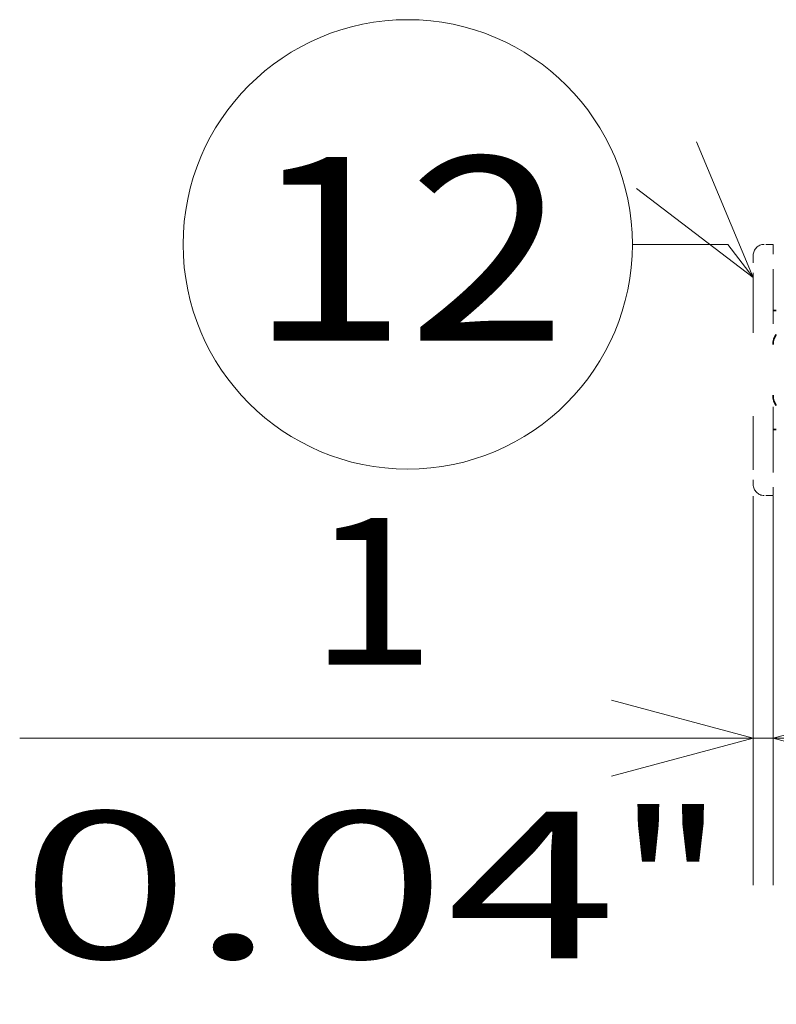
# Model space of a CAD drawing. Extents: x -1000000 to 1000000, y -1000000 to 1000000.
# Drawn here: x 32 to 42, y 218 to 232 of the extents above; entities that cross this region are included whole.
import ezdxf
from ezdxf.enums import TextEntityAlignment as Align

# ---------------------------------------------------------------- set-up
doc = ezdxf.new("R2010")
doc.units = 0
doc.linetypes.add('DASHSPACE', pattern=[30, 12, -18])
doc.layers.get('0').update_dxf_attribs({"lineweight": 13})
doc.styles.get("Standard").update_dxf_attribs({"font": 'isocp.shx'})
doc.dimstyles.get("Standard").update_dxf_attribs({"dimtxt": 2.5, "dimasz": 2.5, "dimexe": 1.25, "dimexo": 0.625, "dimtad": 1, "dimcen": 2.5, "dimadec": 0, "dimazin": 0, "dimtfac": 1, "dimtmove": 0, "dimatfit": 0, "dimfxl": 1, "dimarcsym": 0})

# ---------------------------------------------------------------- blocks, each defined once
blk = doc.blocks.new('*D28')
at = {"color": 230, "lineweight": 13, "ltscale": 0.132357}
for p, q in [((42.056489, 225.354337), (42.056489, 220.060045)), ((42.326489, 225.354337), (42.326489, 220.060045))]:
    blk.add_line(p, q, dxfattribs=at)
at = {"color": 230, "lineweight": 13, "ltscale": 0.381636}
blk.add_line((32.061063, 222.060045), (47.326488, 222.060045), dxfattribs=at)
at = {"color": 230, "lineweight": 13}
for points in [[(40.124637, 221.542407), (42.056489, 222.060045), (40.124637, 222.577683)], [(44.258341, 222.577683), (42.326489, 222.060045), (44.258341, 221.542407)]]:
    blk.add_lwpolyline(points, dxfattribs=at)
for s, p, p2 in [('1', (35.996705, 223.060045), (37.731574, 223.060045)), ('"', (40.200548, 219.060045), (41.667213, 219.060045)), ('0.04', (32.061068, 219.060045), (40.200548, 219.060045))]:
    blk.add_text(s, height=2, dxfattribs=at).set_placement(p, p2, align=Align.FIT)
blk = doc.blocks.new('BLOCK21')
at = {"color": 7, "lineweight": 13}
for points in [[(-107.551476, 55.74213), (-102.25, 51.700001), (-104.820152, 57.851326)], [(-102.25, 51.700001), (-103.409378, 53.201351), (-107.740051, 53.201351)]]:
    blk.add_lwpolyline(points, dxfattribs=at)
blk.add_circle((-117.941666, 53.201351), 10.201617, dxfattribs=at)
blk.add_text('12', height=8.333333, dxfattribs=at).set_placement((-125.170296, 48.836559), (-110.713043, 48.836559), align=Align.FIT)
blk = doc.blocks.new('BLOCK28')
at = {"color": 7, "linetype": 'DASHSPACE', "lineweight": 13, "ltscale": 0.01}
for p, q in [((-101.35, 53.2), (-101.75, 53.2)), ((-101.35, 41.8), (-101.75, 41.8))]:
    blk.add_line(p, q, dxfattribs=at)
at = {"color": 7, "linetype": 'DASHSPACE', "lineweight": 13, "ltscale": 0.0375}
for p, q in [((-101.35, 53.2), (-101.35, 51.7)), ((-101.35, 43.3), (-101.35, 41.8))]:
    blk.add_line(p, q, dxfattribs=at)
at = {"color": 7, "linetype": 'DASHSPACE', "lineweight": 13, "ltscale": 0.025}
for p, q in [((-102.25, 52.7), (-102.25, 51.7)), ((-102.25, 43.3), (-102.25, 42.3))]:
    blk.add_line(p, q, dxfattribs=at)
at = {"color": 7, "linetype": 'DASHSPACE', "lineweight": 13, "ltscale": 0.21}
for p, q in [((-102.25, 51.7), (-102.25, 43.3)), ((-101.35, 43.3), (-101.35, 51.7))]:
    blk.add_line(p, q, dxfattribs=at)
at = {"color": 7, "lineweight": 35, "ltscale": 0.00375}
for p, q in [((-101.2, 50.2), (-101.35, 50.2)), ((-101.2, 44.8), (-101.35, 44.8))]:
    blk.add_line(p, q, dxfattribs=at)
at = {"color": 7, "linetype": 'DASHSPACE', "lineweight": 13}
for centre, start, end in [((-101.75, 52.7), 90, 180), ((-101.75, 42.3), 180, 270)]:
    blk.add_arc(centre, 0.5, start, end, dxfattribs=at)
at = {"color": 7, "lineweight": 35}
for centre, start, end in [((-100.55, 48.65), 144.3418, 180), ((-100.55, 46.35), 180, 215.6582)]:
    blk.add_arc(centre, 0.8, start, end, dxfattribs=at)

msp = doc.modelspace()

# ---------------------------------------------------------------- block references
at = {"lineweight": 0, "xscale": 0.3, "yscale": 0.3, "zscale": 0.3}
for name in ['BLOCK28', 'BLOCK21']:
    msp.add_blockref(name, (72.7315, 212.8255), dxfattribs=at)

# ---------------------------------------------------------------- dimensions: what is measured, and where the dimension line sits
at = {"color": 0, "lineweight": 0}
dim = msp.add_linear_dim(base=(42.0565, 222.06), p1=(42.3265, 225.8155), p2=(42.0565, 225.8155), angle=179.99905, dimstyle='STANDARD', override={"dimlfac": 3.333333}, dxfattribs=at)
dim.commit()
dim.dimension.update_dxf_attribs({"geometry": '*D28', "text_midpoint": (36.8641, 222.06), "dimtype": 160, "oblique_angle": 89.99952})

doc.saveas('drawing.dxf')
